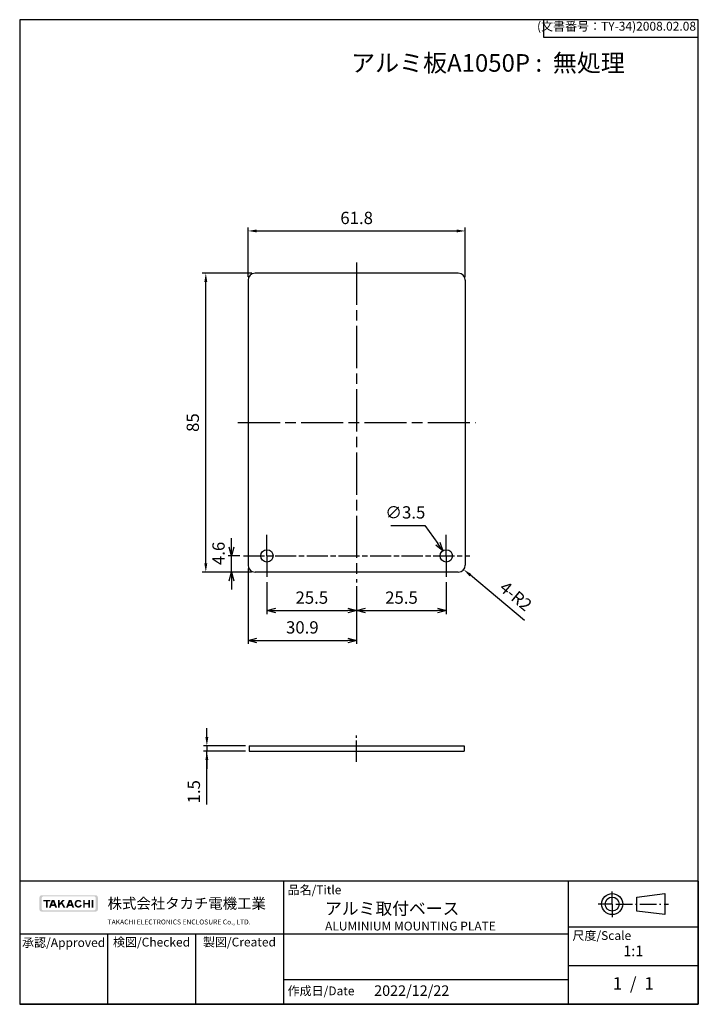
# Model space of a CAD drawing. Units: millimetres. Extents: x 0 to 193, y 0 to 280.
import ezdxf
from ezdxf.enums import TextEntityAlignment as Align

# ---------------------------------------------------------------- set-up
doc = ezdxf.new("R2010")
doc.units = ezdxf.units.MM
for name, pattern in [('AM_ISO08W050', [18, 12, -1.5, 3, -1.5]), ('AM_ISO08W050x2', [9, 6, -0.75, 1.5, -0.75]), ('gen7a', [6.875, 4.75, -0.875, 0.375, -0.875])]:
    doc.linetypes.add(name, pattern=pattern)
doc.layers.add('7A', color=4, linetype='gen7a')
doc.layers.add('RAHM2', color=1, linetype='Continuous')
for name, color, linetype, lineweight in [('AM_5', 3, 'Continuous', 25), ('AM_7', 4, 'AM_ISO08W050', 25), ('AM_8', 1, 'Continuous', 25), ('アルミ取付ベース', 7, 'Continuous', 25)]:
    doc.layers.add(name, color=color, linetype=linetype, lineweight=lineweight)
doc.styles.get("Standard").update_dxf_attribs({"font": 'ISOCP.SHX', "bigfont": 'bigfont.shx'})
doc.dimstyles.new('AM_ISO$0', dxfattribs={"dimtxt": 3.5, "dimasz": 2.5, "dimexe": 1, "dimexo": 1, "dimgap": 1.5, "dimtad": 1, "dimdsep": 46, "dimtxsty": 'STANDARD', "dimblk": 'OPEN30', "dimcen": 0, "dimclrd": 256, "dimclre": 256, "dimclrt": 2, "dimadec": 0, "dimazin": 2, "dimtp": 0.1, "dimtm": 0.1, "dimtfac": 0.71, "dimtmove": 0, "dimatfit": 3, "dimldrblk": 'OPEN30', "dimfxl": 1, "dimlwd": -1, "dimlwe": -1, "dimarcsym": 0})
doc.dimstyles.new('AM_ISO$3', dxfattribs={"dimtxt": 3.5, "dimasz": 2.5, "dimexe": 1, "dimexo": 1, "dimgap": 1.5, "dimtad": 1, "dimtoh": 1, "dimdsep": 46, "dimtxsty": 'STANDARD', "dimblk": 'OPEN30', "dimcen": 0, "dimclrd": 256, "dimclre": 256, "dimclrt": 2, "dimadec": 0, "dimazin": 2, "dimtp": 0.1, "dimtm": 0.1, "dimtfac": 0.71, "dimtofl": 0, "dimtmove": 0, "dimatfit": 0, "dimldrblk": 'OPEN30', "dimfxl": 1, "dimlwd": -1, "dimlwe": -1, "dimarcsym": 0})
doc.dimstyles.new('AM_ISO$4', dxfattribs={"dimtxt": 3.5, "dimasz": 2.5, "dimexe": 1, "dimexo": 1, "dimgap": 1.5, "dimtad": 1, "dimtoh": 1, "dimdsep": 46, "dimtxsty": 'STANDARD', "dimblk": 'OPEN30', "dimcen": 0, "dimclrd": 256, "dimclre": 256, "dimclrt": 2, "dimadec": 0, "dimazin": 2, "dimtp": 0.1, "dimtm": 0.1, "dimtfac": 0.71, "dimtofl": 0, "dimtmove": 0, "dimatfit": 0, "dimldrblk": 'OPEN30', "dimfxl": 1, "dimlwd": -1, "dimlwe": -1, "dimarcsym": 0})

# ---------------------------------------------------------------- blocks, each defined once
blk = doc.blocks.new('*D11')
at = {"layer": 'AM_5'}
for p, q in [((66.10768232820371, 207.9197965169755), (52.00768131820464, 207.9197965169754)), ((53.00768131820466, 125.4197965169754), (53.00768131820465, 205.4197965169755)), ((66.00768232820374, 122.9197965169753), (52.00768131820466, 122.9197965169753))]:
    blk.add_line(p, q, dxfattribs=at)
for points in [[(52.59101465153798, 205.4197965169755), (53.42434798487131, 205.4197965169755), (53.00768131820465, 207.9197965169754)], [(52.591014651538, 125.4197965169754), (53.42434798487133, 125.4197965169754), (53.00768131820466, 122.9197965169753)]]:
    blk.add_solid(points, dxfattribs=at)
at = {"layer": 'Defpoints', "color": 0}
for p in [(53.00768131820465, 207.9197965169754), (67.1076823282037, 207.9197965169755), (67.00768232820374, 122.9197965169753)]:
    blk.add_point(p, dxfattribs=at)
at = {"layer": 'AM_5', "color": 2, "insert": (49.75768131820468, 165.4197965169753), "char_height": 3.5, "attachment_point": 5, "rotation": 90}
blk.add_mtext('85', dxfattribs=at)
blk = doc.blocks.new('_Open30')
at = {"color": 0, "linetype": 'ByBlock', "lineweight": -2}
for p, q in [((-1, 0.26794919), (0, 0)), ((0, 0), (-1, -0.26794919)), ((0, 0), (-1, 0))]:
    blk.add_line(p, q, dxfattribs=at)
blk = doc.blocks.new('*D12')
at = {"layer": 'AM_5'}
for p, q in [((65.00768232820371, 206.9197965169754), (65.00768232820371, 220.9197975269753)), ((67.50768232820371, 219.9197975269754), (124.3076823282036, 219.9197975269754)), ((126.8076823282036, 206.9197965169754), (126.8076823282036, 220.9197975269753))]:
    blk.add_line(p, q, dxfattribs=at)
for points in [[(67.50768232820371, 220.336464193642), (67.50768232820371, 219.5031308603087), (65.00768232820371, 219.9197975269754)], [(124.3076823282036, 220.336464193642), (124.3076823282036, 219.5031308603087), (126.8076823282036, 219.9197975269754)]]:
    blk.add_solid(points, dxfattribs=at)
at = {"layer": 'Defpoints', "color": 0}
for p in [(126.8076823282036, 219.9197975269754), (65.00768232820371, 205.9197965169754), (126.8076823282036, 205.9197965169754)]:
    blk.add_point(p, dxfattribs=at)
at = {"layer": 'AM_5', "color": 2, "insert": (95.90768232820369, 223.1697975269753), "char_height": 3.5, "attachment_point": 5}
blk.add_mtext('61.8', dxfattribs=at)
blk = doc.blocks.new('*D13')
at = {"layer": 'AM_5'}
for p, q in [((53.3076823282037, 75.98818303969855), (53.3076823282037, 78.48818303969855)), ((64.3076823282037, 73.48818303969855), (52.3076823282037, 73.48818303969855)), ((53.3076823282037, 73.48818303969855), (53.3076823282037, 71.98818303969857)), ((53.3076823282037, 73.48818303969855), (53.3076823282037, 71.98818303969857)), ((64.3076823282037, 71.98818303969857), (52.3076823282037, 71.98818303969857)), ((53.3076823282037, 56.77329791878681), (53.3076823282037, 71.98818303969857)), ((53.3076823282037, 69.48818303969857), (53.3076823282037, 66.98818303969857))]:
    blk.add_line(p, q, dxfattribs=at)
for points in [[(52.89101566153703, 75.98818303969855), (53.72434899487036, 75.98818303969855), (53.3076823282037, 73.48818303969855)], [(52.89101566153703, 69.48818303969857), (53.72434899487036, 69.48818303969857), (53.3076823282037, 71.98818303969857)]]:
    blk.add_solid(points, dxfattribs=at)
at = {"layer": 'Defpoints', "color": 0}
for p in [(65.3076823282037, 73.48818303969855), (53.3076823282037, 71.98818303969857), (65.3076823282037, 71.98818303969857)]:
    blk.add_point(p, dxfattribs=at)
at = {"layer": 'AM_5', "color": 2, "insert": (50.0576823282037, 60.44578529220207), "char_height": 3.5, "attachment_point": 5, "rotation": 90}
blk.add_mtext('1.5', dxfattribs=at)
blk = doc.blocks.new('*D8')
at = {"layer": 'AM_5'}
blk.add_line((143.6589444036114, 109.1833843435665), (128.2622410419273, 122.0360447777583), dxfattribs=at)
blk.add_solid([(128.5292550918548, 122.3559113253253), (127.9952269919998, 121.7161782301913), (126.3430417565254, 123.6381290773233)], dxfattribs=at)
at = {"layer": 'Defpoints', "color": 0}
for p in [(124.8076823282038, 124.9197965169754), (126.3430417565254, 123.6381290773233)]:
    blk.add_point(p, dxfattribs=at)
at = {"layer": 'AM_5', "color": 2, "insert": (140.8823828250775, 115.7351515455764), "char_height": 3.5, "attachment_point": 5, "rotation": 320.14598398486095}
blk.add_mtext('4-R2', dxfattribs=at)
blk = doc.blocks.new('TK-A4')
for p, q in [((149, 280.0000000000001), (149, 275)), ((149, 275), (193, 275))]:
    blk.add_line(p, q)
blk.add_lwpolyline([(0, 0), (193, 0), (193, 280), (0, 280)], close=True)
at = {"insert": (192.3592953827349, 276.1085429872271), "char_height": 2.5, "width": 43.07840397728298, "attachment_point": 9}
blk.add_mtext('(文書番号：TY-34)2008.02.08', dxfattribs=at)
blk = doc.blocks.new('A$C0FAF06CF')
at = {"layer": 'AM_8'}
h = blk.add_hatch(color=1, dxfattribs=at)
edge = h.paths.add_edge_path()
edge.add_line((-8.013599999999968, -2.41150000000041), (8.013600000000068, -2.411500000000414))
edge.add_arc((8.013600000000054, -1.773380000000512), 0.6381199999999012, 270, 360)
edge.add_line((8.651719999999955, -1.773380000000512), (8.651719999999967, 1.773379999999486))
edge.add_arc((8.013600000000025, 1.773379999999429), 0.638119999999958, 5.1039e-12, 90.00000000000126)
edge.add_line((8.013599999999997, 2.41149999999939), (-8.013599999999997, 2.411499999999387))
edge.add_arc((-8.013600000000025, 1.773379999999436), 0.638119999999951, 89.99999999999682, 179.9999999999955)
edge.add_line((-8.651719999999983, 1.773379999999486), (-8.651719999999983, -1.773380000000505))
edge.add_arc((-8.013600000000025, -1.773380000000457), 0.638119999999951, 180.0000000000043, 270.0000000000045)
edge = h.paths.add_edge_path(flags=16)
edge.add_line((-7.47193999999996, 2.092439999999486), (7.471940000000017, 2.092439999999479))
edge.add_arc((7.471940000000046, 1.550779999999479), 0.5416600000000003, 7.958078640513122e-13, 90.00000000000148, ccw=False)
edge.add_line((8.013600000000025, 1.550779999999486), (8.013600000000025, -1.550780000000505))
edge.add_arc((7.471940000000017, -1.550780000000502), 0.5416600000000074, 270, 359.99999999999966, ccw=False)
edge.add_line((7.471940000000017, -2.092440000000506), (-7.47193999999996, -2.092440000000513))
edge.add_arc((-7.47193999999996, -1.550780000000505), 0.5416600000000074, 180, 270, ccw=False)
edge.add_line((-8.013599999999968, -1.550780000000505), (-8.013599999999968, 1.550779999999486))
edge.add_arc((-7.47193999999996, 1.550779999999486), 0.5416600000000003, 90, 180, ccw=False)
for points in [[(-5.453699999999969, 0.5935999999994924), (-5.453699999999969, 1.038799999999492), (-7.531299999999987, 1.038799999999492), (-7.531299999999987, 0.5935999999994924), (-6.759619999999983, 0.5935999999994924), (-6.759619999999983, -1.224300000000516), (-6.225379999999972, -1.224300000000516), (-6.225379999999972, 0.5935999999994924)], [(-3.146079999999983, 1.038799999999492), (-3.146079999999983, -1.224300000000516), (-2.671199999999942, -1.224300000000516), (-2.671199999999942, -0.6184186206901412), (-2.193432261217481, -0.1027759420753025), (-1.520149446800417, -1.224300000000516), (-0.9571799999999939, -1.224300000000516), (-1.851807874889658, 0.2659306476478651), (-1.135707252964408, 1.038799999999492), (-1.788279380580377, 1.038799999999492), (-2.671199999999942, 0.085886028951558), (-2.671199999999942, 1.038799999999492)], [(4.304715008555604, 1.038799999999492), (4.304715008555604, -1.224300000000516), (4.775885008555576, -1.224300000000516), (4.775885008555576, -0.315350000000512), (5.829525008555606, -0.315350000000512), (5.829525008555606, -1.224300000000516), (6.300695008555578, -1.224300000000516), (6.300695008555578, 1.038799999999492), (5.829525008555606, 1.038799999999492), (5.829525008555606, 0.1298499999994878), (4.775885008555576, 0.1298499999994878), (4.775885008555576, 1.038799999999492)], [(7.280135008555589, -1.224300000000516), (7.280135008555589, 1.038799999999492), (6.805255008555604, 1.038799999999492), (6.805255008555604, -1.224300000000516)]]:
    blk.add_hatch(color=1, dxfattribs=at).paths.add_polyline_path(points)
h = blk.add_hatch(color=1, dxfattribs=at)
h.paths.add_polyline_path([(-5.264049114754044, -1.224300000000516), (-5.084217508196672, -0.734580000000511), (-4.161102491803262, -0.734580000000511), (-3.981270885245876, -1.224300000000516), (-3.420619999999971, -1.224300000000516), (-4.251659999999958, 1.038799999999492), (-4.993659999999977, 1.038799999999492), (-5.82469999999995, -1.224300000000516)])
h.paths.add_polyline_path([(-4.332759934426206, -0.2671200000005083), (-4.912560065573728, -0.2671200000005083), (-4.622659999999967, 0.5223399999994971)], flags=16)
h = blk.add_hatch(color=1, dxfattribs=at)
h.paths.add_polyline_path([(-0.1961891147540484, -1.224300000000516), (-0.0163575081966769, -0.734580000000511), (0.9067575081967476, -0.734580000000511), (1.086589114754119, -1.224300000000516), (1.64724000000001, -1.224300000000516), (0.8162000000000375, 1.038799999999492), (0.0742000000000189, 1.038799999999492), (-0.7568399999999543, -1.224300000000516)])
h.paths.add_polyline_path([(0.7351000655737892, -0.2671200000005083), (0.1552999344262673, -0.2671200000005083), (0.4452000000000283, 0.5223399999994971)], flags=16)
h = blk.add_hatch(color=1, dxfattribs=at)
edge = h.paths.add_edge_path()
edge.add_ellipse((2.878960000000006, -0.0927500000005264), major_axis=(0, 0.7271600000000495), ratio=0.8673469387754511, start_angle=308.5505407908052, end_angle=246.5820184016549)
edge.add_line((3.469375036740871, -0.3484654247793539), (3.94113500855559, -0.5527900000005097))
edge.add_arc((2.878960000000006, -0.0927500000005122), 1.157520000000026, 38.550540790803325, 336.58201840165333, ccw=False)
edge.add_line((3.784208621486186, 0.6286219454599618), (3.397792961318373, 0.3206961337928842))
blk = doc.blocks.new('TK-仕様書(和英併記)NEW')
for p, q in [((0, 35), (-193, 35)), ((-193, 35), (-193, 0)), ((-118, 35), (-118, 0)), ((-37, 35), (-37, 0)), ((0, 35), (0, 0)), ((-17.5, 30.5), (-9.5, 31.5)), ((-9.5, 31.5), (-9.5, 25.5)), ((-17.5, 26.5), (-17.5, 30.5)), ((-9.5, 25.5), (-17.5, 26.5)), ((-193, 19.99999999999993), (-37, 19.99999999999993)), ((-168.0000000000001, 19.99999999999993), (-168, 0)), ((-143.0000000000001, 19.99999999999993), (-143, 0)), ((-37, 22), (0, 22)), ((-37, 11), (0, 11)), ((-37.00000000000012, 7), (-118, 7)), ((0, 0), (-193, 0))]:
    blk.add_line(p, q)
for radius in [3, 2]:
    blk.add_circle((-24.5, 28.5), radius)
at = {"layer": '7A'}
for p, q in [((-24.5, 28.5), (-24.5, 32.07478664473149)), ((-24.5, 28.5), (-28.5, 28.5)), ((-24.5, 28.5), (-24.5, 24.78991724228479)), ((-23.5, 28.5), (-8.5, 28.5))]:
    blk.add_line(p, q, dxfattribs=at)
at = {"xscale": 0.9599999999999999, "yscale": 0.9599999999999999, "zscale": 0.9599999999999999}
blk.add_blockref('A$C0FAF06CF', (-179.073778946163, 28.68781725888325), dxfattribs=at)
at = {"attachment_point": 4}
for s, insert, char_height, width in [('{\\fMS Gothic|b0|i0|c128|p49;株式会社タカチ電機工業}', (-167.9945135240808, 28.68781725888325), 3, 42.88159814155517), ('{\\fArial|b0|i0|c128|p34;TAKACHI ELECTRONICS ENCLOSURE Co., LTD.}', (-167.9945135240808, 23.41115279672572), 1.399999999999999, 44.44830780058135)]:
    blk.add_mtext(s, dxfattribs=dict(at, insert=insert, char_height=char_height, width=width))
for tag, height, p in [('品名', 3.5, (-106.1561493930892, 27.24999999999994)), ('TITLE', 2.5, (-106.1561493930892, 22.24999999999994)), ('型番', 3.5, (-106.1391682485609, 11.75))]:
    blk.add_attdef(tag, text='', height=height).set_placement(p, align=Align.MIDDLE_LEFT)
for tag, height, p in [('GEN-TITLE-SCA', 3, (-18.5, 14.79266317345349)), ('承認', 3.5, (-180.7195176573868, 7.729076668239944)), ('検図', 3.5, (-155.5000000000001, 7.72907666823994)), ('製図', 3.5, (-130.5000000000001, 7.72907666823994)), ('ページNO.', 3.5, (-23, 5.5)), ('総ページ数', 3.5, (-14, 5.5)), ('GEN-TITLE-DAT', 3, (-81.5, 3.5))]:
    blk.add_attdef(tag, text='', height=height).set_placement(p, align=Align.MIDDLE)
at = {"layer": 'RAHM2', "char_height": 2.5}
for s, insert, width, attachment_point in [('品名/Title', (-116.8002551371314, 33.80103540727967), 90, 1), ('尺度/Scale', (-35.80025513713144, 20.80103540727967), 20, 1), ('承認/Approved', (-180.5000000000001, 18.8010354072796), 22.21535073038012, 2), ('検図/Checked', (-155.5, 18.92584712714763), 19.85268515870859, 2), ('製図/Created', (-130.5, 18.95800561859732), 19.44564691649168, 2), ('作成日/Date', (-116.8002551371314, 3.5), 17.84866863742184, 4)]:
    blk.add_mtext(s, dxfattribs=dict(at, insert=insert, width=width, attachment_point=attachment_point))
at = {"layer": 'RAHM2', "color": 0, "insert": (-18.5, 5.5), "char_height": 3.5, "width": 4.469919821818734, "attachment_point": 5}
blk.add_mtext('/', dxfattribs=at)
blk = doc.blocks.new('*D14')
at = {"layer": 'AM_5'}
for p, q in [((65.00768232820371, 123.9197965169753), (65.00768232820371, 102.4851552130095)), ((95.90768232820369, 118.9197965169753), (95.90768232820369, 102.4851552130095)), ((67.50768232820371, 103.4851552130095), (93.40768232820369, 103.4851552130095))]:
    blk.add_line(p, q, dxfattribs=at)
at = {"layer": 'Defpoints', "color": 0}
for p in [(65.00768232820371, 124.9197965169753), (95.90768232820369, 119.9197965169753), (95.90768232820369, 103.4851552130095)]:
    blk.add_point(p, dxfattribs=at)
at = {"layer": 'AM_5', "xscale": 2.5, "yscale": 2.5, "zscale": 2.5, "rotation": 180}
blk.add_blockref('_Open30', (65.00768232820371, 103.4851552130095), dxfattribs=at)
at = {"layer": 'AM_5', "xscale": 2.5, "yscale": 2.5, "zscale": 2.5}
blk.add_blockref('_Open30', (95.90768232820369, 103.4851552130095), dxfattribs=at)
at = {"layer": 'AM_5', "color": 2, "insert": (80.45768232820369, 106.7351552130095), "char_height": 3.5, "attachment_point": 5}
blk.add_mtext('30.9', dxfattribs=at)
blk = doc.blocks.new('*D9')
at = {"layer": 'AM_5'}
for p, q in [((70.40768232820363, 120.0197965169753), (70.40768232820363, 110.9509600708388)), ((95.90768232820363, 117.5197965169753), (95.90768232820363, 110.9509600708388)), ((72.90768232820363, 111.9509600708388), (93.40768232820363, 111.9509600708388))]:
    blk.add_line(p, q, dxfattribs=at)
at = {"layer": 'Defpoints', "color": 0}
for p in [(70.40768232820363, 121.0197965169753), (95.90768232820363, 118.5197965169753), (95.90768232820363, 111.9509600708388)]:
    blk.add_point(p, dxfattribs=at)
at = {"layer": 'AM_5', "xscale": 2.5, "yscale": 2.5, "zscale": 2.5, "rotation": 180}
blk.add_blockref('_Open30', (70.40768232820363, 111.9509600708388), dxfattribs=at)
at = {"layer": 'AM_5', "xscale": 2.5, "yscale": 2.5, "zscale": 2.5}
blk.add_blockref('_Open30', (95.90768232820363, 111.9509600708388), dxfattribs=at)
at = {"layer": 'AM_5', "color": 2, "insert": (83.15768232820363, 115.2013045590278), "char_height": 3.5, "attachment_point": 5}
blk.add_mtext('25.5', dxfattribs=at)
blk = doc.blocks.new('*D10')
at = {"layer": 'AM_5'}
for p, q in [((121.4076823282037, 120.0197965169753), (121.4076823282037, 110.9509600708388)), ((95.90768232820363, 117.5197965169753), (95.90768232820363, 110.9509600708388)), ((98.40768232820363, 111.9509600708388), (118.9076823282037, 111.9509600708388))]:
    blk.add_line(p, q, dxfattribs=at)
at = {"layer": 'Defpoints', "color": 0}
for p in [(121.4076823282037, 121.0197965169753), (95.90768232820363, 118.5197965169753), (121.4076823282037, 111.9509600708388)]:
    blk.add_point(p, dxfattribs=at)
at = {"layer": 'AM_5', "xscale": 2.5, "yscale": 2.5, "zscale": 2.5, "rotation": 180}
blk.add_blockref('_Open30', (95.90768232820363, 111.9509600708388), dxfattribs=at)
at = {"layer": 'AM_5', "xscale": 2.5, "yscale": 2.5, "zscale": 2.5}
blk.add_blockref('_Open30', (121.4076823282037, 111.9509600708388), dxfattribs=at)
at = {"layer": 'AM_5', "color": 2, "insert": (108.6576823282036, 115.2013045590278), "char_height": 3.5, "attachment_point": 5}
blk.add_mtext('25.5', dxfattribs=at)
blk = doc.blocks.new('*D15')
at = {"layer": 'AM_5'}
for p, q in [((60.34226856518106, 130.0197965169754), (60.34226856518106, 132.5197965169754)), ((62.70768232820367, 127.5197965169754), (59.34226856518105, 127.5197965169754)), ((60.34226856518106, 122.9197965169753), (60.34226856518106, 127.5197965169754)), ((66.00768232820374, 122.9197965169753), (59.34226856518105, 122.9197965169753)), ((60.34226856518106, 120.4197965169754), (60.34226856518106, 117.9197965169754))]:
    blk.add_line(p, q, dxfattribs=at)
at = {"layer": 'Defpoints', "color": 0}
for p in [(60.34226856518106, 127.5197965169754), (63.70768232820367, 127.5197965169754), (67.00768232820374, 122.9197965169753)]:
    blk.add_point(p, dxfattribs=at)
at = {"layer": 'AM_5', "xscale": 2.5, "yscale": 2.5, "zscale": 2.5}
for p, rotation in [((60.34226856518106, 127.5197965169754), 270), ((60.34226856518106, 122.9197965169753), 90)]:
    blk.add_blockref('_Open30', p, dxfattribs=dict(at, rotation=rotation))
at = {"layer": 'AM_5', "color": 2, "insert": (57.0790628454618, 128.2197965169753), "char_height": 3.5, "attachment_point": 5, "rotation": 90}
blk.add_mtext('4.6', dxfattribs=at)
blk = doc.blocks.new('*D16')
at = {"layer": 'AM_5'}
for p, q in [((105.639956214932, 136.1820700872222), (115.3349309617626, 136.1820700872222)), ((115.3349309617626, 136.1820700872222), (118.9679982391284, 130.9998024861532))]:
    blk.add_line(p, q, dxfattribs=at)
at = {"layer": 'Defpoints', "color": 0}
for p in [(120.4031065268198, 128.9527401513427), (122.4122581295876, 126.086852882608)]:
    blk.add_point(p, dxfattribs=at)
at = {"layer": 'AM_5', "xscale": 2.5, "yscale": 2.5, "zscale": 2.5, "rotation": 305.0326624612499}
blk.add_blockref('_Open30', (120.4031065268198, 128.9527401513427), dxfattribs=at)
at = {"layer": 'AM_5', "color": 2, "insert": (109.7374435883473, 139.4320700872222), "char_height": 3.5, "attachment_point": 5}
blk.add_mtext('∅3.5', dxfattribs=at)

msp = doc.modelspace()

# ---------------------------------------------------------------- linework, layer by layer
for centre in [(70.40768232820363, 127.5197965169753), (121.4076823282037, 127.5197965169753)]:
    msp.add_circle(centre, 1.75)
at = {"layer": 'AM_7'}
for p, q in [((95.90768232820363, 210.9197965169753), (95.90768232820363, 119.9197965169753)), ((62.10768232820368, 165.4197965169753), (129.7076823282036, 165.4197965169753))]:
    msp.add_line(p, q, dxfattribs=at)
at = {"layer": 'AM_7', "linetype": 'AM_ISO08W050x2'}
for p, q in [((70.40768232820363, 127.5197965169753), (70.40768232820363, 134.0197965169753)), ((121.4076823282037, 127.5197965169753), (121.4076823282037, 134.0197965169753)), ((63.70768232820364, 127.5197965169753), (128.1076823282037, 127.5197965169753)), ((70.40768232820363, 127.5197965169753), (70.40768232820363, 121.0197965169753)), ((121.4076823282037, 127.5197965169753), (121.4076823282037, 121.0197965169753)), ((95.90768232820363, 68.98818303969854), (95.90768232820363, 76.48818303969854))]:
    msp.add_line(p, q, dxfattribs=at)
at = {"layer": 'アルミ取付ベース'}
for p, q in [((124.8076823282036, 207.9197965169754), (67.00768232820371, 207.9197965169754)), ((65.00768232820371, 205.9197965169754), (65.00768232820371, 124.9197965169753)), ((126.8076823282036, 205.9197965169754), (126.8076823282036, 124.9197965169753)), ((124.8076823282036, 122.9197965169753), (67.00768232820371, 122.9197965169753)), ((65.30768232820367, 73.48818303969854), (126.5076823282036, 73.48818303969854)), ((65.30768232820367, 73.48818303969854), (65.30768232820367, 71.98818303969854)), ((126.5076823282036, 73.48818303969854), (126.5076823282036, 71.98818303969854)), ((65.30768232820367, 71.98818303969854), (126.5076823282036, 71.98818303969854))]:
    msp.add_line(p, q, dxfattribs=at)
for centre, start, end in [((67.00768232820371, 205.9197965169754), 90, 180), ((124.8076823282036, 205.9197965169754), 7e-15, 90), ((67.00768232820371, 124.9197965169753), 180, 270), ((124.8076823282036, 124.9197965169753), 270, 7e-15)]:
    msp.add_arc(centre, 2, start, end, dxfattribs=at)

# ---------------------------------------------------------------- block references
at = {"lineweight": 0}
msp.add_blockref('TK-A4', (0.0744955500567812, 0), dxfattribs=at)
msp.add_blockref('TK-仕様書(和英併記)NEW', (193.0744955500568, 0), dxfattribs=at).add_auto_attribs({'品名': 'アルミ取付ベース', 'TITLE': 'ALUMINIUM MOUNTING PLATE', 'GEN-TITLE-DAT': '2022/12/22', 'GEN-TITLE-SCA': '1:1', 'ページNO.': '1', '総ページ数': '1'})

# ---------------------------------------------------------------- texts
at = {"layer": 'AM_5', "color": 2, "insert": (133.2515393870842, 267.706761661796), "char_height": 5, "attachment_point": 5}
msp.add_mtext('{\\C7;アルミ板A1050P :  無処理}', dxfattribs=at)

# ---------------------------------------------------------------- dimensions: what is measured, and where the dimension line sits
at = {"layer": 'AM_5'}
for base, p1, p2, override, picture, middle in [((126.8076823282036, 219.9197975269754), (65.00768232820371, 205.9197965169754), (126.8076823282036, 205.9197965169754), {"dimtmove": 1}, '*D12', (95.90768232820369, 223.1697975269753)), ((121.4076823282037, 111.9509600708388), (95.90768232820363, 118.5197965169753), (121.4076823282037, 121.0197965169753), {"dimtix": 1, "dimtmove": 1}, '*D10', (108.6576823282036, 115.2013045590278))]:
    dim = msp.add_linear_dim(base=base, p1=p1, p2=p2, dimstyle='AM_ISO$0', override=override, dxfattribs=at)
    dim.commit()
    dim.dimension.update_dxf_attribs({"geometry": picture, "text_midpoint": middle})
for base, p1, p2, angle, override, picture, middle in [((53.00768131820465, 207.9197965169754), (67.00768232820371, 122.9197965169753), (67.10768232820368, 207.9197965169754), 90, {"dimtmove": 1}, '*D11', (49.75768131820468, 165.4197965169753)), ((95.90768232820369, 103.4851552130095), (65.00768232820371, 124.9197965169753), (95.90768232820369, 119.9197965169753), 1.132e-13, {"dimtmove": 1}, '*D14', (80.45768232820369, 106.7351552130095)), ((95.90768232820363, 111.9509600708388), (70.40768232820363, 121.0197965169753), (95.90768232820363, 118.5197965169753), 1.145e-13, {"dimtix": 1, "dimtmove": 1}, '*D9', (83.15768232820363, 115.2013045590278))]:
    dim = msp.add_linear_dim(base=base, p1=p1, p2=p2, angle=angle, dimstyle='AM_ISO$0', override=override, dxfattribs=at)
    dim.commit()
    dim.dimension.update_dxf_attribs({"geometry": picture, "text_midpoint": middle})
dim = msp.add_diameter_dim_2p(p1=(122.4122581295876, 126.086852882608), p2=(120.4031065268198, 128.9527401513427), dimstyle='AM_ISO$3', override={"dimtmove": 1}, dxfattribs=at)
dim.commit()
dim.dimension.update_dxf_attribs({"geometry": '*D16', "text_midpoint": (115.3349309617626, 136.1820700872222), "dimtype": 163})
for base, p1, p2, picture, middle in [((60.34226856518106, 127.5197965169754), (67.00768232820371, 122.9197965169753), (63.70768232820364, 127.5197965169753), '*D15', (60.3290628454618, 128.2197965169753)), ((53.3076823282037, 71.98818303969857), (65.30768232820367, 73.48818303969854), (65.30768232820367, 71.98818303969854), '*D13', (53.27078740903437, 60.44578529220207))]:
    dim = msp.add_linear_dim(base=base, p1=p1, p2=p2, angle=90, dimstyle='AM_ISO$0', override={"dimtmove": 1}, dxfattribs=at)
    dim.commit()
    dim.dimension.update_dxf_attribs({"geometry": picture, "text_midpoint": middle, "dimtype": 160})
dim = msp.add_radius_dim(center=(124.8076823282038, 124.9197965169754), mpoint=(126.3430417565254, 123.6381290773233), text='4-<>', dimstyle='AM_ISO$4', override={"dimtoh": 0, "dimsd1": 1, "dimtmove": 1}, dxfattribs=at)
dim.commit()
dim.dimension.update_dxf_attribs({"geometry": '*D8', "text_midpoint": (138.7994524759954, 113.2399280179595), "dimtype": 164})

doc.saveas('drawing.dxf')
